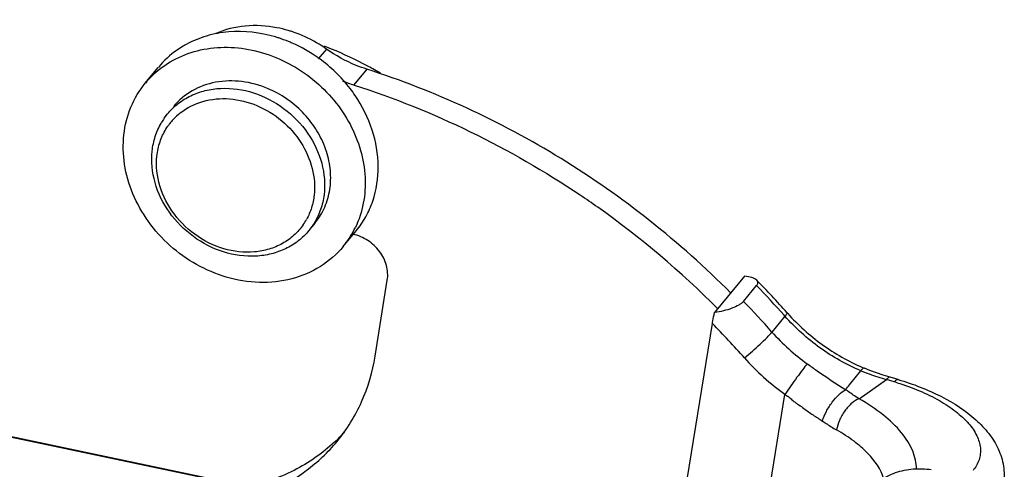
# Model space of a CAD drawing. Units: millimetres. Extents: x 2055 to 2500, y 470 to 785.
# Drawn here: x 2177 to 2215, y 572 to 589 of the extents above; entities that cross this region are included whole.
import ezdxf

# ---------------------------------------------------------------- set-up
doc = ezdxf.new("R2010")
doc.units = ezdxf.units.MM
doc.header["$LTSCALE"] = 65.395
doc.layers.get('0').update_dxf_attribs({"linetype": 'CONTINUOUS', "lineweight": 30})

msp = doc.modelspace()

# ---------------------------------------------------------------- linework, layer by layer
at = {"color": 7, "linetype": 'Continuous'}
for p, q in [((2200.186, 568.144), (2100.932, 588.966)), ((2200.214, 568.16), (2100.96, 588.982)), ((2188.877, 587.864), (2188.563, 587.484)), ((2181.959, 586.56), (2182.456, 587.162)), ((2190.418, 587.095), (2189.926, 586.492)), ((2182.68, 585.221), (2182.807, 585.388)), ((2188.436, 581.213), (2188.566, 581.383)), ((2188.334, 581.102), (2188.207, 580.934)), ((2188.439, 581.215), (2188.341, 581.096)), ((2189.519, 580.324), (2190.016, 580.927)), ((2190.738, 576.144), (2191.206, 579.041)), ((2204.859, 579.196), (2203.712, 577.805)), ((2204.818, 578.232), (2205.315, 578.835)), ((2206.4, 577.666), (2205.903, 577.064)), ((2206.4, 577.666), (2206.367, 577.703)), ((2202.045, 567.603), (2203.626, 577.388)), ((2209.639, 575.603), (2209.433, 575.683)), ((2209.233, 574.518), (2210.276, 575.251)), ((2210.152, 575.424), (2209.639, 575.603)), ((2210.424, 575.341), (2210.152, 575.424)), ((2210.577, 575.162), (2210.276, 575.251)), ((2210.725, 575.252), (2210.425, 575.341)), ((2204.956, 565.751), (2206.4, 574.687))]:
    msp.add_line(p, q, dxfattribs=at)
for centre, radius, start, end in [((2186.107, 584.115), 4.646, 73.5812, 79.0972), ((2186.075, 584.004), 4.761, 71.8531, 73.5885), ((2186.053, 583.937), 4.831, 69.7492, 71.8526), ((2185.317, 584.751), 3.746, 118.61, 120.6517), ((2185.441, 583.279), 5.261, 72.1307, 73.575), ((2185.396, 583.142), 5.405, 67.8751, 72.1193), ((2185.355, 583.038), 5.517, 66.3493, 67.8857), ((2185.3, 582.923), 5.645, 54.5971, 66.3069), ((2185.243, 584.859), 3.615, 124.8968, 140.406), ((2185.299, 584.782), 3.711, 120.6492, 124.9209), ((2182.751, 572.717), 16.414, 67.9954, 68.3325), ((2182.66, 572.502), 16.648, 62.7434, 67.9826), ((2185.252, 582.852), 5.731, 54.1437, 54.6151), ((2185.273, 582.876), 5.698, 37.6417, 54.1769), ((2182.608, 572.399), 16.764, 61.9897, 62.746), ((2184.733, 584.271), 3.596, 128.228, 140.4436), ((2182.556, 572.302), 16.873, 60.1507, 61.9886), ((2191.643, 591.873), 5.649, 247.5848, 252.3862), ((2185.405, 582.98), 5.531, 34.2369, 37.6221), ((2184.763, 583.569), 2.367, 128.4252, 137.2919), ((2184.778, 583.763), 2.554, 145.2096, 149.8261), ((2184.743, 583.588), 2.339, 137.3022, 142.4353), ((2184.725, 583.602), 2.316, 142.4397, 145.1982), ((2179.027, 553.253), 35.004, 54.7183, 56.06), ((2178.967, 553.17), 35.107, 44.8877, 54.7172), ((2186.069, 582.494), 2.342, 325.2158, 331.107), ((2186.244, 582.554), 2.545, 325.2048, 328.4902), ((2186.737, 582.616), 3.604, 320.5015, 332.8477), ((2186.713, 582.629), 3.632, 332.8398, 334.2967), ((2179.676, 553.985), 35.856, 41.6264, 44.3395), ((2179.476, 553.74), 36.019, 41.7049, 44.1631), ((2178.982, 553.14), 36.016, 41.6262, 44.1632), ((2212.574, 583.22), 8.154, 221.6247, 221.8982), ((2178.824, 552.955), 34.816, 41.6267, 44.5712), ((2211.976, 582.465), 8.127, 221.6474, 234.4494), ((2211.828, 582.287), 9.339, 221.6362, 234.4606), ((2212.485, 582.946), 7.878, 246.6419, 247.2131), ((2212.771, 584.091), 9.184, 247.7732, 249.9453), ((2212.889, 584.425), 9.539, 249.9648, 254.1032), ((2207.832, 565.843), 9.715, 72.937, 73.5912), ((2184.705, 577.681), 6.582, 312.9345, 317.6777)]:
    msp.add_arc(centre, radius, start, end, dxfattribs=at)
for points, knots in [([(2186.986, 588.677), (2186.589, 588.753), (2185.79, 588.8), (2185.01, 588.609), (2184.656, 588.457)], [0, 0, 0, 0, 0.511621, 1, 1, 1, 1]), ([(2186.929, 588.325), (2186.355, 588.494), (2185.449, 588.6), (2184.297, 588.39), (2183.768, 588.174), (2183.523, 588.04)], [0, 0, 0, 0, 0.513709, 0.760283, 1, 1, 1, 1]), ([(2188.878, 587.863), (2188.789, 587.926), (2188.425, 588.165), (2188.031, 588.358), (2187.725, 588.47)], [0, 0, 0, 0, 0.251818, 1, 1, 1, 1]), ([(2182.507, 587.096), (2182.764, 587.298), (2183.343, 587.639), (2184.327, 587.917), (2185.382, 587.956), (2186.086, 587.825), (2186.432, 587.723)], [0, 0, 0, 0, 0.237939, 0.482983, 0.737094, 1, 1, 1, 1]), ([(2186.432, 587.723), (2187.136, 587.515), (2188.47, 586.801), (2189.67, 585.359), (2190.218, 584.019), (2190.396, 582.989), (2190.332, 581.979), (2190.126, 581.346), (2189.986, 581.054)], [0, 0, 0, 0, 0.259506, 0.519185, 0.645538, 0.767719, 0.885607, 1, 1, 1, 1]), ([(2190.418, 587.095), (2190.283, 587.138), (2189.742, 587.334), (2189.232, 587.614), (2188.878, 587.863)], [0, 0, 0, 0, 0.247849, 1, 1, 1, 1]), ([(2204.331, 578.553), (2202.385, 580.506), (2198.044, 583.944), (2193.014, 586.269), (2190.418, 587.095)], [0, 0, 0, 0, 0.502993, 1, 1, 1, 1]), ([(2185.046, 579.162), (2184.655, 579.277), (2183.891, 579.602), (2182.88, 580.325), (2182.048, 581.246), (2181.449, 582.307), (2181.121, 583.444), (2181.089, 584.587), (2181.359, 585.661), (2181.734, 586.287), (2181.96, 586.561)], [0, 0, 0, 0, 0.130634, 0.263123, 0.395193, 0.524675, 0.64995, 0.770352, 0.886445, 1, 1, 1, 1]), ([(2186.656, 586.348), (2186.336, 586.485), (2185.668, 586.67), (2184.653, 586.649), (2183.731, 586.322), (2183.238, 585.91), (2183.042, 585.672)], [0, 0, 0, 0, 0.26634, 0.521249, 0.764318, 1, 1, 1, 1]), ([(2182.807, 585.388), (2182.927, 585.533), (2183.202, 585.8), (2183.695, 586.102), (2184.252, 586.298), (2185.061, 586.412), (2186.127, 586.256), (2187.289, 585.65), (2188.209, 584.706), (2188.765, 583.546), (2188.854, 582.504), (2188.678, 581.735), (2188.513, 581.385), (2188.414, 581.224)], [0, 0, 0, 0, 0.057569, 0.115854, 0.175448, 0.236781, 0.364337, 0.497175, 0.630813, 0.760402, 0.882984, 0.942063, 1, 1, 1, 1]), ([(2188.566, 581.383), (2188.697, 581.571), (2188.911, 581.99), (2189.06, 582.687), (2189.034, 583.422), (2188.837, 584.155), (2188.48, 584.849), (2187.819, 585.674), (2187.143, 586.14), (2186.656, 586.348)], [0, 0, 0, 0, 0.113957, 0.230635, 0.351218, 0.476223, 0.60515, 0.736793, 1, 1, 1, 1]), ([(2189.934, 586.489), (2191.453, 586.005), (2194.442, 584.803), (2197.232, 583.194), (2198.57, 582.294)], [0, 0, 0, 0, 0.497083, 1, 1, 1, 1]), ([(2183.292, 585.423), (2183.547, 585.624), (2184.161, 585.931), (2185.203, 586.02), (2186.259, 585.753), (2187.209, 585.168), (2187.948, 584.333), (2188.39, 583.341), (2188.462, 582.46), (2188.326, 581.805), (2188.198, 581.503), (2188.12, 581.362)], [0, 0, 0, 0, 0.116336, 0.238702, 0.367521, 0.500302, 0.632944, 0.761403, 0.883331, 0.942214, 1, 1, 1, 1]), ([(2190.015, 580.926), (2190.153, 581.093), (2190.4, 581.454), (2190.76, 582.264), (2190.934, 583.41), (2190.689, 584.815), (2190.253, 585.686), (2189.977, 586.091)], [0, 0, 0, 0, 0.117613, 0.236247, 0.479109, 0.733823, 1, 1, 1, 1]), ([(2188.207, 580.934), (2188.088, 580.79), (2187.816, 580.525), (2187.327, 580.224), (2186.775, 580.027), (2185.972, 579.911), (2184.913, 580.059), (2183.755, 580.653), (2182.832, 581.582), (2182.265, 582.728), (2182.16, 583.764), (2182.319, 584.533), (2182.475, 584.884), (2182.57, 585.047)], [0, 0, 0, 0, 0.057534, 0.115775, 0.175308, 0.236563, 0.363938, 0.49663, 0.630247, 0.759985, 0.882819, 0.941995, 1, 1, 1, 1]), ([(2187.993, 581.158), (2187.891, 581.011), (2187.651, 580.739), (2187.205, 580.422), (2186.69, 580.207), (2185.931, 580.065), (2184.916, 580.182), (2183.804, 580.741), (2182.927, 581.635), (2182.41, 582.742), (2182.351, 583.733), (2182.548, 584.454), (2182.721, 584.776), (2182.823, 584.924)], [0, 0, 0, 0, 0.057617, 0.115821, 0.175204, 0.236318, 0.363653, 0.496738, 0.630804, 0.760608, 0.88306, 0.94209, 1, 1, 1, 1]), ([(2191.206, 579.041), (2191.236, 579.226), (2191.215, 579.523), (2191.076, 579.887), (2190.862, 580.234), (2190.482, 580.589), (2190.097, 580.752), (2189.899, 580.794)], [0, 0, 0, 0, 0.235914, 0.360196, 0.487541, 0.745659, 1, 1, 1, 1]), ([(2189.519, 580.324), (2189.273, 580.026), (2188.671, 579.501), (2187.552, 579.03), (2186.303, 578.9), (2185.46, 579.04), (2185.046, 579.162)], [0, 0, 0, 0, 0.237477, 0.481194, 0.735129, 1, 1, 1, 1]), ([(2205.321, 579.045), (2205.299, 579.068), (2205.24, 579.106), (2205.087, 579.165), (2204.954, 579.186), (2204.859, 579.196)], [0, 0, 0, 0, 0.188703, 0.420864, 1, 1, 1, 1]), ([(2205.315, 578.835), (2205.341, 578.866), (2205.373, 578.924), (2205.356, 579.002), (2205.334, 579.032), (2205.321, 579.045)], [0, 0, 0, 0, 0.531556, 0.757025, 1, 1, 1, 1]), ([(2204.818, 578.232), (2204.796, 578.206), (2204.74, 578.155), (2204.594, 578.06), (2204.362, 577.96), (2204.049, 577.867), (2203.826, 577.823), (2203.712, 577.805)], [0, 0, 0, 0, 0.084213, 0.186705, 0.433679, 0.712635, 1, 1, 1, 1]), ([(2203.626, 577.388), (2203.632, 577.422), (2203.656, 577.562), (2203.686, 577.7), (2203.712, 577.805)], [0, 0, 0, 0, 0.239597, 1, 1, 1, 1]), ([(2206.478, 577.803), (2206.482, 577.799), (2206.48, 577.781), (2206.454, 577.735), (2206.424, 577.696), (2206.4, 577.666)], [0, 0, 0, 0, 0.10083, 0.294843, 1, 1, 1, 1]), ([(2209.296, 575.589), (2208.747, 575.82), (2207.695, 576.411), (2206.798, 577.218), (2206.4, 577.666)], [0, 0, 0, 0, 0.498624, 1, 1, 1, 1]), ([(2206.504, 577.774), (2206.9, 577.333), (2207.786, 576.537), (2208.821, 575.947), (2209.361, 575.714)], [0, 0, 0, 0, 0.501625, 1, 1, 1, 1]), ([(2204.849, 576.082), (2205.056, 576.247), (2205.35, 576.502), (2205.696, 576.836), (2205.844, 576.993), (2205.903, 577.064)], [0, 0, 0, 0, 0.55114, 0.808168, 1, 1, 1, 1]), ([(2189.285, 572.891), (2189.663, 573.349), (2190.301, 574.382), (2190.642, 575.547), (2190.738, 576.144)], [0, 0, 0, 0, 0.495313, 1, 1, 1, 1]), ([(2207.251, 575.853), (2207.192, 575.781), (2207.06, 575.61), (2206.774, 575.223), (2206.548, 574.907), (2206.4, 574.687)], [0, 0, 0, 0, 0.19217, 0.44957, 1, 1, 1, 1]), ([(2207.251, 575.853), (2207.375, 575.763), (2207.858, 575.423), (2208.353, 575.098), (2208.723, 574.862)], [0, 0, 0, 0, 0.258185, 1, 1, 1, 1]), ([(2209.433, 575.683), (2209.414, 575.69), (2209.375, 575.671), (2209.335, 575.634), (2209.31, 575.605), (2209.296, 575.589)], [0, 0, 0, 0, 0.34572, 0.631512, 1, 1, 1, 1]), ([(2208.723, 574.862), (2208.769, 574.924), (2208.885, 575.078), (2209.086, 575.312), (2209.228, 575.496), (2209.296, 575.589)], [0, 0, 0, 0, 0.249028, 0.626091, 1, 1, 1, 1]), ([(2210.424, 575.341), (2210.401, 575.347), (2210.358, 575.331), (2210.313, 575.293), (2210.289, 575.266), (2210.276, 575.251)], [0, 0, 0, 0, 0.397059, 0.672997, 1, 1, 1, 1]), ([(2210.577, 575.162), (2210.59, 575.178), (2210.615, 575.206), (2210.66, 575.244), (2210.703, 575.259), (2210.725, 575.252)], [0, 0, 0, 0, 0.34307, 0.618855, 1, 1, 1, 1]), ([(2210.725, 575.252), (2211.294, 575.085), (2212.347, 574.682), (2213.506, 573.939), (2214.2, 573.214), (2214.572, 572.618), (2214.781, 571.958), (2214.781, 571.496), (2214.745, 571.272)], [0, 0, 0, 0, 0.290284, 0.548252, 0.665702, 0.77836, 0.88905, 1, 1, 1, 1]), ([(2207.831, 573.669), (2207.868, 573.794), (2207.976, 574.044), (2208.191, 574.385), (2208.439, 574.669), (2208.628, 574.816), (2208.723, 574.862)], [0, 0, 0, 0, 0.257708, 0.534131, 0.792432, 1, 1, 1, 1]), ([(2209.233, 574.518), (2209.191, 574.544), (2209.018, 574.654), (2208.849, 574.771), (2208.723, 574.862)], [0, 0, 0, 0, 0.24095, 1, 1, 1, 1]), ([(2210.683, 575.13), (2210.973, 575.041), (2211.525, 574.843), (2212.282, 574.478), (2212.917, 574.064), (2213.409, 573.615), (2213.742, 573.144), (2213.873, 572.728), (2213.872, 572.413), (2213.806, 572.109), (2213.685, 571.902), (2213.585, 571.781)], [0, 0, 0, 0, 0.176747, 0.340776, 0.488122, 0.616608, 0.726198, 0.820517, 0.864624, 0.908394, 1, 1, 1, 1]), ([(2206.4, 574.687), (2206.398, 574.687), (2206.391, 574.684), (2206.4, 574.674), (2206.411, 574.667), (2206.428, 574.656), (2206.448, 574.645), (2206.474, 574.63), (2206.512, 574.607), (2206.558, 574.577), (2206.612, 574.533), (2206.668, 574.477), (2206.745, 574.415), (2206.834, 574.35), (2206.962, 574.262), (2207.117, 574.153), (2207.297, 574.022), (2207.534, 573.863), (2207.713, 573.747), (2207.831, 573.669)], [0, 0, 0, 0, 0.004253, 0.008858, 0.017551, 0.029256, 0.04252, 0.055843, 0.07982, 0.118347, 0.147976, 0.197294, 0.252998, 0.316475, 0.383868, 0.515451, 0.638247, 0.760787, 1, 1, 1, 1]), ([(2209.233, 574.518), (2209.134, 574.48), (2208.928, 574.347), (2208.671, 574.06), (2208.473, 573.708), (2208.394, 573.451), (2208.374, 573.329)], [0, 0, 0, 0, 0.209193, 0.47483, 0.755257, 1, 1, 1, 1]), ([(2211.426, 571.841), (2211.426, 571.955), (2211.399, 572.19), (2211.244, 572.675), (2210.848, 573.284), (2210.14, 573.949), (2209.557, 574.333), (2209.233, 574.518)], [0, 0, 0, 0, 0.095011, 0.19564, 0.421836, 0.689758, 1, 1, 1, 1]), ([(2207.831, 573.669), (2207.877, 573.638), (2208.055, 573.52), (2208.237, 573.408), (2208.374, 573.329)], [0, 0, 0, 0, 0.259692, 1, 1, 1, 1]), ([(2210.177, 571.463), (2210.069, 571.828), (2209.693, 572.356), (2209.026, 572.926), (2208.604, 573.198), (2208.374, 573.329)], [0, 0, 0, 0, 0.433001, 0.700113, 1, 1, 1, 1]), ([(2189.188, 572.863), (2188.728, 572.435), (2187.666, 571.698), (2186.446, 571.279), (2185.814, 571.147)], [0, 0, 0, 0, 0.492965, 1, 1, 1, 1]), ([(2186.683, 570.969), (2187.188, 571.181), (2188.144, 571.72), (2188.942, 572.475), (2189.285, 572.891)], [0, 0, 0, 0, 0.503854, 1, 1, 1, 1]), ([(2209.53, 570.938), (2209.672, 571.111), (2210.009, 571.419), (2210.621, 571.729), (2211.298, 571.87), (2211.761, 571.85), (2211.99, 571.814)], [0, 0, 0, 0, 0.246785, 0.49493, 0.745663, 1, 1, 1, 1])]:
    msp.add_open_spline(points, degree=3, knots=knots, dxfattribs=at)

doc.saveas('drawing.dxf')
